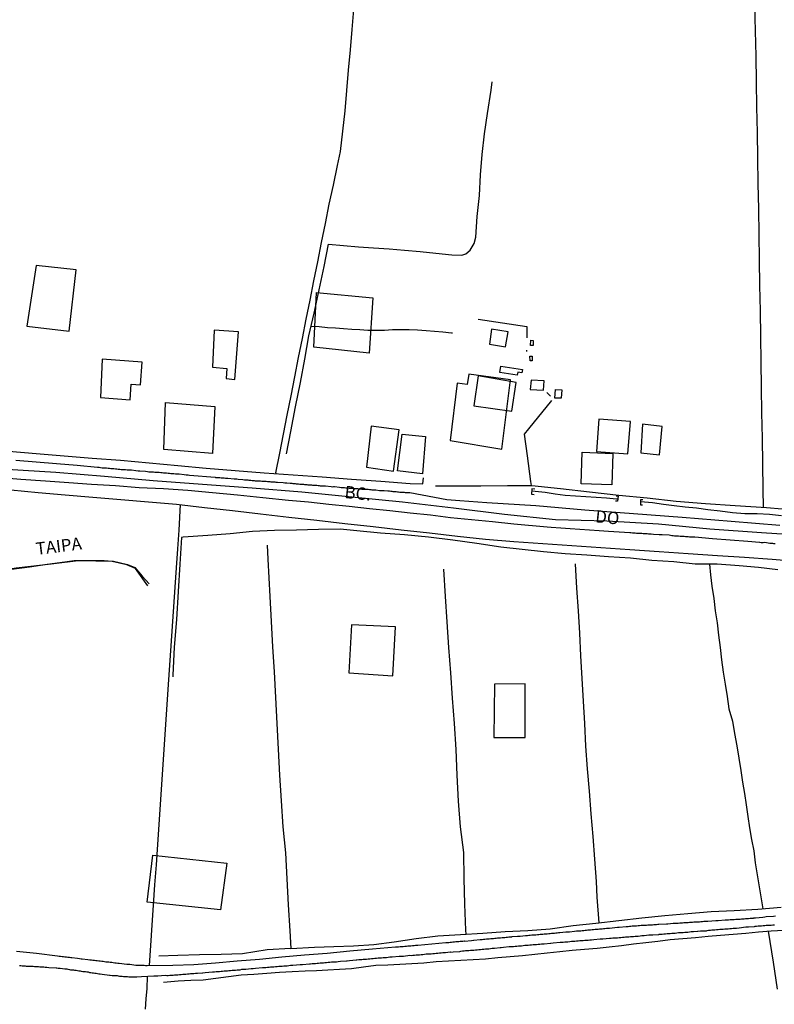
# Model space of a CAD drawing. Units: millimetres. Extents: x 187966 to 190380, y 1652115 to 1654893.
# Drawn here: x 189418 to 189571, y 1654386 to 1654586 of the extents above; entities that cross this region are included whole.
import ezdxf
from ezdxf.enums import TextEntityAlignment as Align

# ---------------------------------------------------------------- set-up
doc = ezdxf.new("R2010")
doc.units = ezdxf.units.MM
for name, color, linetype in [('EDIFICACAO_REFERENCIAL', 50, 'Continuous'), ('IMAGEM', 7, 'Continuous'), ('V-EDIFICACAO', 20, 'Continuous'), ('V-EIXO_DE_LOGRADOURO', 3, 'Continuous'), ('V-LOTE', 1, 'Continuous'), ('V-NOME_DOS_LOGRADOUROS', 7, 'Continuous'), ('V-PONTE_VIADUTO_PASSARELA', 2, 'Continuous'), ('V-QUADRA', 2, 'Continuous'), ('V-REFERENCIA', 35, 'Continuous'), ('V-TESTADA', 5, 'Continuous'), ('V-VALETA', 6, 'Continuous')]:
    doc.layers.add(name, color=color, linetype=linetype)
doc.styles.get("Standard").update_dxf_attribs({"font": 'txt.shx', "height": 5})
picture_1 = doc.add_image_def('image1.jpg', size_in_pixel=(4018, 4626))

msp = doc.modelspace()

# ---------------------------------------------------------------- linework, layer by layer
at = {"layer": 'EDIFICACAO_REFERENCIAL'}
for points in [[(189428.98, 1654535.07), (189420.87, 1654535.94), (189418.98, 1654523.65), (189427.58, 1654522.64)], [(189477.83, 1654530.45), (189489.24, 1654529.42), (189488.49, 1654518.2), (189477.27, 1654519.42)], [(189456.69, 1654515.36), (189459.58, 1654515.07), (189459.44, 1654513.04), (189461.23, 1654512.83), (189461.95, 1654522.47), (189457.01, 1654522.82)], [(189434.31, 1654516.94), (189433.91, 1654509.18), (189439.95, 1654508.69), (189440.2, 1654511.88), (189442.09, 1654511.72), (189442.43, 1654516.31)], [(189504.96, 1654500.42), (189515.45, 1654498.67), (189517.2, 1654512.77), (189508.75, 1654513.88), (189508.4, 1654511.82), (189506.33, 1654512.11)], [(189446.79, 1654498.64), (189447.17, 1654508.14), (189457.15, 1654507.35), (189456.69, 1654497.83)], [(189531.75, 1654498.08), (189537.98, 1654497.78), (189537.77, 1654491.45), (189531.56, 1654491.62)], [(189484.35, 1654453.29), (189493.29, 1654452.7), (189493.81, 1654462.65), (189484.93, 1654463.01)], [(189513.79, 1654440.17), (189520.19, 1654440.2), (189520.16, 1654451.05), (189513.92, 1654450.96)], [(189444.54, 1654416.27), (189459.61, 1654414.67), (189458.3, 1654405.19), (189443.45, 1654406.75)]]:
    msp.add_lwpolyline(points, close=True, dxfattribs=at)
at = {"layer": 'V-EDIFICACAO'}
for points in [[(189513.36, 1654523.03), (189512.89, 1654520), (189516.15, 1654519.43), (189516.72, 1654522.47), (189513.36, 1654523.03)], [(189521.31, 1654520.79), (189521.82, 1654520.71), (189521.78, 1654519.75), (189521.25, 1654519.75), (189521.31, 1654520.79)], [(189521.1, 1654517.57), (189521.57, 1654517.57), (189521.61, 1654516.61), (189521.17, 1654516.61), (189521.1, 1654517.57)], [(189515.19, 1654515.56), (189519.61, 1654514.88), (189519.49, 1654514.2), (189518.67, 1654514.33), (189518.51, 1654513.73), (189515.02, 1654514.24), (189515.19, 1654515.56)], [(189510.59, 1654513.58), (189509.74, 1654507.5), (189517.49, 1654506.42), (189518.34, 1654512.23), (189510.59, 1654513.58)], [(189521.35, 1654512.69), (189521.16, 1654510.78), (189523.86, 1654510.64), (189524.01, 1654512.54), (189521.35, 1654512.69)], [(189526.29, 1654510.78), (189527.61, 1654510.74), (189527.49, 1654509.01), (189526.16, 1654509.05), (189526.29, 1654510.78)], [(189535.12, 1654504.78), (189534.64, 1654498.2), (189541.02, 1654497.77), (189541.54, 1654504.32), (189541.54, 1654504.32), (189535.12, 1654504.78)], [(189488.91, 1654503.33), (189487.93, 1654495), (189493.45, 1654494.24), (189493.45, 1654494.24), (189493.45, 1654494.24), (189494.6, 1654502.6), (189488.91, 1654503.33)], [(189543.96, 1654503.73), (189543.96, 1654503.73), (189543.63, 1654497.96), (189547.46, 1654497.56), (189548.01, 1654503.32), (189543.96, 1654503.73)], [(189499.95, 1654501.24), (189499.95, 1654501.24), (189499.34, 1654493.65), (189494.22, 1654494.3), (189495.16, 1654501.73), (189499.95, 1654501.24), (189499.95, 1654501.24)]]:
    msp.add_lwpolyline(points, close=True, dxfattribs=at)
at = {"layer": 'V-EIXO_DE_LOGRADOURO'}
msp.add_lwpolyline([(189410.46, 1654494.91), (189424.87, 1654494.02), (189434.73, 1654493.18), (189444.64, 1654492.34), (189454.67, 1654491.58), (189464.74, 1654490.82), (189474.81, 1654490.06), (189485, 1654489.02), (189495.23, 1654487.98), (189505.62, 1654486.77), (189515.97, 1654485.52), (189526.32, 1654484.4), (189536.75, 1654484.12), (189547.22, 1654483.56), (189557.69, 1654482.52), (189568.16, 1654481.76), (189578.59, 1654481.08)], dxfattribs=at)
at = {"layer": 'V-LOTE'}
for points in [[(189566.76, 1654588.7), (189566.86, 1654583.57), (189567, 1654578.44), (189567.08, 1654573.27), (189567.16, 1654568.1), (189567.24, 1654562.93), (189567.32, 1654557.76), (189567.4, 1654552.59), (189567.52, 1654547.42), (189567.6, 1654542.25), (189567.68, 1654537.08), (189567.76, 1654531.91), (189567.86, 1654526.74), (189567.92, 1654521.57), (189567.98, 1654516.4), (189568.08, 1654511.23), (189568.18, 1654506.06), (189568.28, 1654500.89), (189568.34, 1654495.72), (189568.42, 1654490.53), (189568.52, 1654486.89)], [(189469.57, 1654493.85), (189470.34, 1654497.87), (189471.1, 1654501.74), (189471.86, 1654505.61), (189472.62, 1654509.5), (189473.38, 1654513.39), (189474.16, 1654517.28), (189474.94, 1654521.17), (189475.72, 1654525.06), (189476.5, 1654528.95), (189477.28, 1654532.84), (189478.06, 1654536.73), (189478.84, 1654540.62), (189479.62, 1654544.51), (189480.4, 1654548.4), (189481.23, 1654552.29), (189482.06, 1654556.23), (189482.69, 1654559.09), (189483.14, 1654563.23), (189483.59, 1654567.37), (189483.95, 1654571.51), (189484.31, 1654575.62), (189484.67, 1654579.73), (189485.03, 1654583.84), (189485.39, 1654587.95)], [(189510.59, 1654525.07), (189520.47, 1654523.58), (189520.47, 1654521.29)], [(189520.43, 1654518.78), (189520.43, 1654518.54)], [(189524.54, 1654510.16), (189525.34, 1654509.43)], [(189525.5, 1654508.55), (189520.84, 1654502.82), (189519.99, 1654501.74), (189520.59, 1654497.3), (189521.26, 1654492.14), (189521.41, 1654491.3)], [(189410.45, 1654498.59), (189415.31, 1654498.28), (189420.9, 1654497.81), (189426.56, 1654497.34), (189432.28, 1654496.89), (189438.03, 1654496.44), (189443.82, 1654495.9), (189449.61, 1654495.36), (189455.42, 1654494.82), (189461.28, 1654494.35), (189467.14, 1654493.88), (189473.04, 1654493.48), (189478.96, 1654493.08), (189484.91, 1654492.63), (189490.86, 1654492.18), (189496.83, 1654491.73), (189499.36, 1654491.62)], [(189469.57, 1654493.85), (189469.54, 1654493.72)], [(189499.37, 1654491.62), (189499.49, 1654492.85)], [(189501.96, 1654491.22), (189504.21, 1654491.26), (189511.18, 1654491.25), (189516.58, 1654491.3), (189521.49, 1654491.3), (189527.34, 1654490.67), (189533.24, 1654490.02), (189539.16, 1654489.37), (189544.92, 1654488.78), (189550.8, 1654488.1), (189556.79, 1654487.67), (189562.82, 1654487.26), (189569.15, 1654486.85), (189575.52, 1654486.31), (189581.91, 1654485.66), (189588.3, 1654485.01), (189594.72, 1654484.36), (189601.16, 1654483.71), (189607.62, 1654483.1), (189614.08, 1654482.6), (189620.07, 1654482.19)], [(189415.75, 1654490.43), (189421.26, 1654489.91), (189426.79, 1654489.39), (189432.37, 1654488.94), (189438.04, 1654488.46), (189443.71, 1654487.98), (189449.38, 1654487.55), (189455.07, 1654486.87), (189460.76, 1654486.21), (189466.45, 1654485.53), (189472.16, 1654484.89), (189477.87, 1654484.25), (189483.58, 1654483.61), (189489.29, 1654482.97), (189495, 1654482.33), (189500.71, 1654481.69), (189506.42, 1654481.05), (189512.13, 1654480.41), (189517.87, 1654479.96), (189523.74, 1654479.57), (189529.64, 1654479.16), (189535.54, 1654478.75), (189541.44, 1654478.34), (189547.34, 1654477.93), (189553.26, 1654477.52), (189559.2, 1654477.11), (189564.69, 1654476.75), (189570.29, 1654476.36), (189575.94, 1654475.91)], [(189450.14, 1654487.46), (189449.82, 1654482.23), (189449.55, 1654478.46), (189449.28, 1654474.6), (189449.01, 1654470.65), (189448.74, 1654466.7), (189448.47, 1654462.75), (189448.2, 1654458.8), (189447.95, 1654454.85), (189447.7, 1654450.9), (189447.38, 1654446.88), (189447.15, 1654442.84), (189446.88, 1654438.77), (189446.61, 1654434.7), (189446.34, 1654430.63), (189446.07, 1654426.56), (189445.8, 1654422.49), (189445.51, 1654418.42), (189445.22, 1654414.33), (189444.93, 1654410.24), (189444.64, 1654406.15), (189444.35, 1654402.06), (189444.06, 1654397.97), (189443.83, 1654393.9)], [(189443.57, 1654470.97), (189441.06, 1654474.45), (189439.32, 1654475.21), (189436.34, 1654475.89), (189434.67, 1654476.01), (189430.22, 1654476.01), (189428.62, 1654476.03), (189426.7, 1654475.75), (189423.12, 1654475.25), (189419.5, 1654474.77), (189415.88, 1654474.29), (189413.98, 1654473.97), (189410.77, 1654474.4), (189410.48, 1654474.47)], [(189443.4, 1654391.69), (189443.32, 1654389.21), (189443.17, 1654387.11), (189443.02, 1654385.01)]]:
    msp.add_lwpolyline(points, dxfattribs=at)
at = {"layer": 'V-PONTE_VIADUTO_PASSARELA'}
for points in [[(189522.14, 1654490.58), (189521.55, 1654490.64), (189521.45, 1654489.53), (189521.96, 1654489.48)], [(189538.63, 1654489.19), (189539.02, 1654489.15), (189538.92, 1654488.1), (189538.52, 1654488.15)], [(189544.08, 1654488.42), (189543.61, 1654488.42), (189543.55, 1654487.41), (189544, 1654487.38)]]:
    msp.add_lwpolyline(points, dxfattribs=at)
at = {"layer": 'V-QUADRA'}
for points in [[(189416.74, 1654496.44), (189420.89, 1654496.1), (189425.04, 1654495.76), (189429.19, 1654495.42), (189433.36, 1654495.02), (189433.42, 1654495.02), (189433.68, 1654495), (189433.97, 1654494.97), (189434.27, 1654494.93), (189434.57, 1654494.93), (189434.87, 1654494.89), (189435.17, 1654494.87), (189435.47, 1654494.85), (189435.76, 1654494.8), (189436.06, 1654494.78), (189436.36, 1654494.76), (189436.66, 1654494.74), (189436.96, 1654494.72), (189437.26, 1654494.67), (189437.55, 1654494.65), (189437.85, 1654494.63), (189438.15, 1654494.59), (189438.45, 1654494.59), (189438.75, 1654494.55), (189439.05, 1654494.53), (189439.34, 1654494.5), (189439.6, 1654494.48), (189439.9, 1654494.46), (189440.22, 1654494.47), (189441.13, 1654494.33), (189441.56, 1654494.31), (189441.86, 1654494.29), (189441.96, 1654494.3), (189443.05, 1654494.19), (189443.48, 1654494.14), (189443.78, 1654494.12), (189444.08, 1654494.08), (189444.37, 1654494.08), (189444.67, 1654494.06), (189444.97, 1654494.04), (189445.27, 1654494.04), (189445.57, 1654493.99), (189445.87, 1654493.99), (189446.16, 1654493.95), (189446.46, 1654493.93), (189446.76, 1654493.91), (189447.06, 1654493.86), (189447.36, 1654493.86), (189447.66, 1654493.82), (189447.96, 1654493.8), (189448.25, 1654493.78), (189448.55, 1654493.74), (189448.85, 1654493.74), (189449.15, 1654493.69), (189449.45, 1654493.67), (189449.75, 1654493.65), (189449.94, 1654493.66), (189450.9, 1654493.57), (189451.32, 1654493.5), (189451.62, 1654493.48), (189451.73, 1654493.49), (189452, 1654493.44), (189457.23, 1654493), (189457.27, 1654492.97), (189457.46, 1654492.97), (189457.72, 1654492.97), (189457.97, 1654492.93), (189458.19, 1654492.93), (189458.44, 1654492.88), (189458.65, 1654492.86), (189458.87, 1654492.86), (189459.08, 1654492.84), (189459.29, 1654492.82), (189459.51, 1654492.8), (189459.78, 1654492.8), (189461.08, 1654492.69), (189461.38, 1654492.65), (189461.64, 1654492.65), (189461.87, 1654492.63), (189462.83, 1654492.5), (189463.17, 1654492.48), (189463.39, 1654492.48), (189463.6, 1654492.48), (189463.85, 1654492.44), (189464.07, 1654492.42), (189464.28, 1654492.4), (189464.49, 1654492.37), (189464.71, 1654492.33), (189464.92, 1654492.33), (189465.13, 1654492.33), (189465.35, 1654492.29), (189465.56, 1654492.29), (189465.77, 1654492.29), (189465.99, 1654492.27), (189466.2, 1654492.27), (189466.46, 1654492.24), (189466.71, 1654492.22), (189466.92, 1654492.2), (189467.14, 1654492.2), (189467.39, 1654492.18), (189467.39, 1654492.18), (189467.61, 1654492.16), (189467.86, 1654492.12), (189468.12, 1654492.1), (189468.33, 1654492.1), (189468.54, 1654492.07), (189468.8, 1654492.07), (189469.06, 1654492.03), (189469.31, 1654492.03), (189469.52, 1654491.99), (189469.74, 1654491.99), (189469.89, 1654491.99), (189471.02, 1654491.9), (189471.36, 1654491.86), (189471.57, 1654491.86), (189471.78, 1654491.82), (189471.8, 1654491.82), (189472.42, 1654491.76), (189472.55, 1654491.78), (189472.76, 1654491.76), (189472.98, 1654491.73), (189473.23, 1654491.71), (189473.45, 1654491.69), (189473.7, 1654491.65), (189473.96, 1654491.65), (189474.17, 1654491.63), (189474.38, 1654491.61), (189474.64, 1654491.61), (189474.9, 1654491.56), (189475.15, 1654491.56), (189475.36, 1654491.52), (189475.58, 1654491.52), (189475.83, 1654491.5), (189476.05, 1654491.48), (189476.3, 1654491.46), (189476.56, 1654491.43), (189476.77, 1654491.43), (189476.98, 1654491.39), (189477.24, 1654491.39), (189477.45, 1654491.35), (189477.67, 1654491.35), (189477.88, 1654491.35), (189478.13, 1654491.31), (189478.35, 1654491.29), (189478.56, 1654491.26), (189478.77, 1654491.26), (189478.99, 1654491.24), (189479.2, 1654491.22), (189479.41, 1654491.22), (189479.6, 1654491.23), (189480.78, 1654491.09), (189481.12, 1654491.07), (189481.33, 1654491.09), (189481.48, 1654491.1), (189482.44, 1654490.97), (189482.78, 1654490.92), (189483.04, 1654490.92), (189483.29, 1654490.9), (189483.51, 1654490.88), (189483.72, 1654490.86), (189483.93, 1654490.84), (189484.14, 1654490.82), (189484.4, 1654490.8), (189484.61, 1654490.8), (189484.83, 1654490.78), (189485.04, 1654490.75), (189485.25, 1654490.73), (189485.47, 1654490.71), (189485.68, 1654490.69), (189485.89, 1654490.67), (189486.11, 1654490.67), (189486.32, 1654490.65), (189486.53, 1654490.63), (189486.75, 1654490.63), (189487, 1654490.58), (189487.21, 1654490.58), (189487.43, 1654490.56), (189487.64, 1654490.56), (189487.85, 1654490.54), (189488.07, 1654490.54), (189488.32, 1654490.54), (189488.58, 1654490.5), (189488.83, 1654490.5), (189489.05, 1654490.45), (189489.26, 1654490.45), (189489.52, 1654490.43), (189489.73, 1654490.41), (189489.83, 1654490.42), (189490.62, 1654490.33), (189490.97, 1654490.33), (189491.22, 1654490.31), (189491.48, 1654490.28), (189491.54, 1654490.29), (189492.29, 1654490.2), (189492.63, 1654490.2), (189492.88, 1654490.16), (189493.1, 1654490.16), (189493.31, 1654490.11), (189493.52, 1654490.11), (189493.74, 1654490.07), (189493.99, 1654490.07), (189493.99, 1654490.07), (189494.25, 1654490.03), (189494.46, 1654490.03), (189494.72, 1654489.99), (189494.93, 1654489.99), (189495.14, 1654489.99), (189495.36, 1654489.97), (189495.61, 1654489.94), (189495.82, 1654489.9), (189496.08, 1654489.9), (189496.29, 1654489.88), (189496.51, 1654489.88), (189496.76, 1654489.86), (189504.23, 1654488.44), (189506.88, 1654488.28), (189512.38, 1654487.88), (189522.36, 1654487.24), (189532.26, 1654486.4), (189542.16, 1654485.6), (189552.06, 1654484.88), (189561.96, 1654484.08), (189571.86, 1654483.28)], [(189570.93, 1654479.5), (189570.68, 1654479.5), (189570.42, 1654479.52), (189570.12, 1654479.54), (189569.84, 1654479.55), (189568.84, 1654479.72), (189568.46, 1654479.67), (189568.33, 1654479.69), (189568.29, 1654479.71), (189568.08, 1654479.71), (189567.82, 1654479.73), (189567.71, 1654479.72), (189565.39, 1654479.96), (189561.78, 1654480.2), (189558.23, 1654480.52), (189554.64, 1654480.8), (189554.35, 1654480.82), (189554.05, 1654480.84), (189553.8, 1654480.84), (189553.54, 1654480.86), (189553.24, 1654480.91), (189552.99, 1654480.91), (189552.69, 1654480.91), (189552.43, 1654480.95), (189552.13, 1654480.97), (189551.88, 1654480.99), (189551.62, 1654480.99), (189551.32, 1654481.03), (189551.07, 1654481.03), (189550.77, 1654481.06), (189550.51, 1654481.04), (189550.22, 1654481.08), (189549.96, 1654481.08), (189549.7, 1654481.14), (189549.43, 1654481.21), (189548, 1654481.27), (189547.57, 1654481.29), (189547.34, 1654481.29), (189546.21, 1654481.38), (189545.78, 1654481.42), (189545.48, 1654481.44), (189545.23, 1654481.46), (189544.93, 1654481.48), (189544.67, 1654481.48), (189544.38, 1654481.5), (189544.12, 1654481.53), (189543.86, 1654481.55), (189543.57, 1654481.57), (189543.31, 1654481.59), (189543.01, 1654481.59), (189542.76, 1654481.59), (189542.5, 1654481.63), (189542.2, 1654481.67), (189541.95, 1654481.67), (189541.65, 1654481.7), (189541.39, 1654481.72), (189541.39, 1654481.72), (189539.28, 1654481.84), (189537.1, 1654481.98), (189535.19, 1654482.09), (189533.22, 1654482.22), (189531.25, 1654482.35), (189529.31, 1654482.51), (189527.38, 1654482.67), (189525.45, 1654482.82), (189524.66, 1654482.87), (189517.84, 1654483.48), (189513.54, 1654483.92), (189509.26, 1654484.34), (189505, 1654484.78), (189500.92, 1654485.28), (189496.8, 1654485.72), (189492.68, 1654486.16), (189488.56, 1654486.6), (189484.44, 1654487.04), (189480.32, 1654487.48), (189476.2, 1654487.92), (189472.08, 1654488.28), (189466.88, 1654488.84), (189461.78, 1654489.34), (189456.7, 1654489.84), (189451.66, 1654490.28), (189446.74, 1654490.64), (189441.82, 1654490.84), (189436.98, 1654491.24), (189432.14, 1654491.52), (189427.48, 1654491.88), (189422.8, 1654492.16), (189417.78, 1654492.52), (189412.8, 1654492.96)]]:
    msp.add_lwpolyline(points, dxfattribs=at)
at = {"layer": 'V-REFERENCIA'}
for points in [[(189410.48, 1654474.47), (189414.05, 1654474.1), (189416.8, 1654474.57), (189423.93, 1654475.44), (189429.43, 1654476.12), (189436.56, 1654475.98), (189439.44, 1654475.31), (189440.92, 1654474.64), (189442.4, 1654472.89), (189443.81, 1654471.34)], [(189416.89, 1654396.8), (189420.94, 1654396.38), (189425.19, 1654395.86), (189425.53, 1654395.82), (189425.83, 1654395.78), (189426.13, 1654395.74), (189426.43, 1654395.7), (189426.73, 1654395.68), (189427.03, 1654395.65), (189427.32, 1654395.61), (189427.62, 1654395.57), (189427.92, 1654395.53), (189428.11, 1654395.49), (189429.24, 1654395.38), (189429.71, 1654395.31), (189430.01, 1654395.27), (189430.2, 1654395.23), (189431.37, 1654395.12), (189431.8, 1654395.06), (189432.1, 1654395.04), (189432.4, 1654394.99), (189432.69, 1654394.95), (189432.99, 1654394.93), (189433.29, 1654394.89), (189433.59, 1654394.84), (189433.89, 1654394.82), (189434.19, 1654394.8), (189434.49, 1654394.76), (189434.78, 1654394.72), (189435.04, 1654394.67), (189435.34, 1654394.63), (189435.64, 1654394.61), (189435.93, 1654394.59), (189436.23, 1654394.55), (189436.53, 1654394.5), (189436.83, 1654394.46), (189437.13, 1654394.42), (189437.43, 1654394.4), (189437.72, 1654394.35), (189437.74, 1654394.34), (189439.3, 1654394.2), (189439.73, 1654394.16), (189439.92, 1654394.17), (189441.09, 1654393.99), (189441.56, 1654393.97), (189441.86, 1654393.97), (189442.2, 1654393.97), (189442.5, 1654393.95), (189442.8, 1654393.93), (189443.1, 1654393.91), (189443.39, 1654393.91), (189448.63, 1654393.93), (189452.9, 1654394.09), (189457.29, 1654394.43), (189461.72, 1654394.85), (189466.23, 1654395.21), (189470.76, 1654395.65), (189475.35, 1654396.03), (189479.94, 1654396.43), (189484.55, 1654396.89), (189489.16, 1654397.31), (189493.81, 1654397.67), (189493.9, 1654397.66), (189494.12, 1654397.68), (189494.42, 1654397.7), (189494.76, 1654397.74), (189495.06, 1654397.76), (189495.4, 1654397.78), (189495.7, 1654397.81), (189496.04, 1654397.85), (189496.34, 1654397.87), (189496.68, 1654397.89), (189496.98, 1654397.91), (189497.32, 1654397.96), (189497.61, 1654397.98), (189497.91, 1654398), (189498.21, 1654398.04), (189498.4, 1654398.05), (189504.09, 1654398.53), (189504.39, 1654398.57), (189504.69, 1654398.59), (189504.95, 1654398.64), (189505.24, 1654398.64), (189505.5, 1654398.68), (189505.8, 1654398.7), (189506.1, 1654398.75), (189506.4, 1654398.77), (189506.69, 1654398.79), (189506.95, 1654398.81), (189507.25, 1654398.83), (189507.5, 1654398.85), (189507.8, 1654398.87), (189507.82, 1654398.86), (189509.25, 1654399), (189509.68, 1654399.04), (189509.74, 1654399.03), (189511, 1654399.15), (189511.43, 1654399.19), (189511.72, 1654399.23), (189511.98, 1654399.23), (189511.98, 1654399.23), (189512.28, 1654399.28), (189512.58, 1654399.28), (189512.88, 1654399.32), (189513.17, 1654399.36), (189513.43, 1654399.36), (189513.73, 1654399.4), (189513.98, 1654399.43), (189514.28, 1654399.45), (189514.58, 1654399.49), (189514.88, 1654399.49), (189515.18, 1654399.53), (189515.48, 1654399.56), (189515.77, 1654399.58), (189516.03, 1654399.6), (189516.33, 1654399.64), (189516.58, 1654399.66), (189516.88, 1654399.68), (189517.18, 1654399.7), (189517.48, 1654399.73), (189517.54, 1654399.75), (189518.63, 1654399.83), (189519.06, 1654399.87), (189519.16, 1654399.88), (189520.21, 1654399.96), (189520.63, 1654400), (189520.93, 1654400.02), (189521.19, 1654400.04), (189521.49, 1654400.09), (189521.74, 1654400.11), (189522.04, 1654400.13), (189522.34, 1654400.15), (189522.64, 1654400.17), (189522.93, 1654400.21), (189523.19, 1654400.24), (189523.49, 1654400.26), (189523.74, 1654400.28), (189524.04, 1654400.3), (189524.34, 1654400.34), (189524.64, 1654400.34), (189524.94, 1654400.39), (189525.24, 1654400.41), (189525.54, 1654400.43), (189525.83, 1654400.47), (189526.13, 1654400.47), (189526.39, 1654400.51), (189526.69, 1654400.54), (189526.94, 1654400.56), (189527.22, 1654400.62), (189528.39, 1654400.71), (189528.82, 1654400.73), (189529.12, 1654400.75), (189529.14, 1654400.73), (189530.18, 1654400.83), (189530.61, 1654400.9), (189530.86, 1654400.92), (189531.16, 1654400.92), (189531.46, 1654400.96), (189531.76, 1654401.02), (189532.06, 1654401.02), (189532.36, 1654401.07), (189532.65, 1654401.09), (189532.91, 1654401.11), (189533.21, 1654401.15), (189533.46, 1654401.15), (189533.76, 1654401.19), (189534.06, 1654401.19), (189534.36, 1654401.24), (189534.66, 1654401.28), (189534.96, 1654401.28), (189535.25, 1654401.32), (189535.51, 1654401.35), (189535.81, 1654401.37), (189536.06, 1654401.39), (189536.36, 1654401.41), (189536.66, 1654401.45), (189536.96, 1654401.45), (189537.26, 1654401.5), (189537.28, 1654401.5), (189538.92, 1654401.66), (189539.28, 1654401.67), (189540.67, 1654401.79), (189541.09, 1654401.83), (189541.35, 1654401.86), (189541.65, 1654401.88), (189541.9, 1654401.92), (189542.2, 1654401.92), (189542.5, 1654401.96), (189542.8, 1654401.96), (189543.1, 1654402), (189543.4, 1654402), (189543.69, 1654402.05), (189543.95, 1654402.05), (189544.25, 1654402.07), (189544.5, 1654402.09), (189544.8, 1654402.09), (189545.1, 1654402.13), (189545.4, 1654402.13), (189545.7, 1654402.18), (189546, 1654402.18), (189546.29, 1654402.22), (189546.29, 1654402.22), (189546.55, 1654402.22), (189546.85, 1654402.24), (189547.1, 1654402.26), (189547.29, 1654402.27), (189548.85, 1654402.37), (189549.13, 1654402.35), (189550.22, 1654402.47), (189550.64, 1654402.47), (189550.94, 1654402.52), (189551.24, 1654402.52), (189551.54, 1654402.56), (189551.84, 1654402.56), (189552.13, 1654402.58), (189552.39, 1654402.6), (189552.69, 1654402.6), (189552.94, 1654402.64), (189553.24, 1654402.64), (189553.54, 1654402.69), (189553.84, 1654402.69), (189554.14, 1654402.69), (189554.44, 1654402.73), (189554.73, 1654402.75), (189554.99, 1654402.77), (189555.29, 1654402.77), (189555.54, 1654402.79), (189555.84, 1654402.81), (189556.14, 1654402.84), (189556.44, 1654402.86), (189556.74, 1654402.88), (189557.04, 1654402.88), (189557.23, 1654402.86), (189558.87, 1654403.03), (189558.91, 1654403.03), (189559.32, 1654403.03), (189560.79, 1654403.14), (189561.21, 1654403.16), (189561.47, 1654403.18), (189561.77, 1654403.2), (189562.02, 1654403.2), (189562.32, 1654403.24), (189562.62, 1654403.24), (189562.92, 1654403.28), (189563.22, 1654403.28), (189563.52, 1654403.33), (189563.81, 1654403.33), (189564.07, 1654403.37), (189564.37, 1654403.37), (189564.62, 1654403.39), (189564.92, 1654403.41), (189565.22, 1654403.43), (189565.52, 1654403.45), (189565.82, 1654403.48), (189566.12, 1654403.5), (189566.41, 1654403.5), (189566.5, 1654403.5), (189566.56, 1654403.58), (189566.67, 1654403.58), (189566.95, 1654403.59), (189568.42, 1654403.73), (189568.84, 1654403.78), (189569.08, 1654403.84), (189570.59, 1654403.92), (189571.02, 1654403.95)], [(189417.52, 1654393.91), (189417.78, 1654393.89), (189418.07, 1654393.86), (189418.33, 1654393.82), (189418.63, 1654393.82), (189418.88, 1654393.78), (189419.18, 1654393.78), (189419.44, 1654393.76), (189419.69, 1654393.76), (189419.99, 1654393.76), (189420.25, 1654393.74), (189420.55, 1654393.71), (189420.8, 1654393.69), (189421.1, 1654393.69), (189421.36, 1654393.67), (189421.61, 1654393.65), (189421.91, 1654393.65), (189422.17, 1654393.63), (189422.46, 1654393.61), (189422.72, 1654393.59), (189423.02, 1654393.56), (189423.45, 1654393.52), (189424.91, 1654393.4), (189425.06, 1654393.42), (189425.32, 1654393.37), (189425.75, 1654393.33), (189426.68, 1654393.23), (189427.09, 1654393.19), (189427.32, 1654393.14), (189427.62, 1654393.1), (189427.88, 1654393.05), (189428.13, 1654393.01), (189428.43, 1654392.99), (189428.69, 1654392.97), (189428.99, 1654392.93), (189429.24, 1654392.88), (189429.54, 1654392.84), (189429.8, 1654392.8), (189429.8, 1654392.8), (189430.05, 1654392.75), (189430.35, 1654392.71), (189430.61, 1654392.69), (189430.9, 1654392.65), (189431.16, 1654392.63), (189431.42, 1654392.58), (189431.71, 1654392.5), (189431.97, 1654392.46), (189432.27, 1654392.41), (189432.52, 1654392.39), (189432.82, 1654392.33), (189433.08, 1654392.31), (189433.33, 1654392.24), (189433.63, 1654392.22), (189433.89, 1654392.18), (189434.31, 1654392.14), (189435.74, 1654391.91), (189435.89, 1654391.92), (189436.32, 1654391.88), (189437.32, 1654391.84), (189437.51, 1654391.8), (189437.77, 1654391.75), (189438.07, 1654391.73), (189438.32, 1654391.73), (189438.62, 1654391.69), (189438.88, 1654391.67), (189439.13, 1654391.65), (189439.43, 1654391.63), (189439.69, 1654391.6), (189440.01, 1654391.62), (189441.29, 1654391.58), (189442.24, 1654391.66), (189444.76, 1654391.8), (189445.06, 1654391.8), (189445.57, 1654391.82), (189447.08, 1654391.91), (189447.4, 1654391.9), (189447.7, 1654391.9), (189448.04, 1654391.92), (189448.34, 1654391.95), (189448.68, 1654391.95), (189448.98, 1654391.99), (189449.32, 1654392.01), (189449.66, 1654392.03), (189450, 1654392.07), (189450.3, 1654392.1), (189450.64, 1654392.12), (189450.94, 1654392.14), (189451.28, 1654392.16), (189451.58, 1654392.2), (189451.92, 1654392.22), (189452.22, 1654392.24), (189452.56, 1654392.27), (189452.86, 1654392.29), (189453.2, 1654392.33), (189453.67, 1654392.37), (189454.62, 1654392.42), (189454.69, 1654392.44), (189455.2, 1654392.5), (189456.71, 1654392.63), (189456.78, 1654392.63), (189457.12, 1654392.63), (189457.42, 1654392.67), (189457.76, 1654392.67), (189458.1, 1654392.71), (189458.44, 1654392.75), (189458.74, 1654392.75), (189459.08, 1654392.8), (189459.38, 1654392.82), (189459.72, 1654392.84), (189460.02, 1654392.88), (189460.36, 1654392.88), (189460.7, 1654392.93), (189461.04, 1654392.97), (189461.34, 1654392.97), (189461.68, 1654393.01), (189461.98, 1654393.01), (189462.32, 1654393.05), (189462.62, 1654393.12), (189462.96, 1654393.12), (189463.47, 1654393.16), (189464.56, 1654393.27), (189464.58, 1654393.27), (189464.92, 1654393.31), (189465.43, 1654393.35), (189466.82, 1654393.48), (189466.88, 1654393.48), (189467.18, 1654393.5), (189467.52, 1654393.52), (189467.82, 1654393.54), (189468.16, 1654393.56), (189468.46, 1654393.61), (189468.8, 1654393.61), (189469.14, 1654393.65), (189469.48, 1654393.69), (189469.78, 1654393.69), (189470.12, 1654393.74), (189470.46, 1654393.78), (189470.8, 1654393.78), (189471.14, 1654393.82), (189471.14, 1654393.82), (189471.48, 1654393.84), (189471.83, 1654393.86), (189472.17, 1654393.91), (189472.51, 1654393.95), (189472.98, 1654393.97), (189474.45, 1654394.08), (189474.51, 1654394.1), (189474.98, 1654394.12), (189476.36, 1654394.25), (189476.6, 1654394.25), (189476.9, 1654394.29), (189477.24, 1654394.31), (189477.58, 1654394.33), (189477.92, 1654394.37), (189478.22, 1654394.4), (189478.56, 1654394.42), (189478.86, 1654394.44), (189479.2, 1654394.46), (189479.5, 1654394.5), (189479.84, 1654394.5), (189480.18, 1654394.55), (189480.52, 1654394.59), (189480.86, 1654394.61), (189481.2, 1654394.63), (189481.54, 1654394.67), (189481.89, 1654394.67), (189482.23, 1654394.72), (189482.7, 1654394.76), (189483.91, 1654394.85), (189484.02, 1654394.87), (189484.53, 1654394.91), (189485.87, 1654395.02), (189486.02, 1654395.04), (189486.36, 1654395.08), (189486.66, 1654395.12), (189487, 1654395.12), (189487.3, 1654395.16), (189487.64, 1654395.18), (189487.94, 1654395.21), (189488.28, 1654395.25), (189488.62, 1654395.27), (189488.96, 1654395.29), (189489.3, 1654395.34), (189489.64, 1654395.38), (189489.98, 1654395.38), (189490.33, 1654395.42), (189490.67, 1654395.46), (189491.01, 1654395.48), (189491.35, 1654395.51), (189491.69, 1654395.53), (189492.03, 1654395.55), (189492.37, 1654395.59), (189492.71, 1654395.63), (189493.18, 1654395.65), (189494.61, 1654395.79), (189494.93, 1654395.78), (189495.44, 1654395.8), (189496.74, 1654395.96), (189497.02, 1654395.95), (189497.36, 1654395.97), (189497.7, 1654396.02), (189498.04, 1654396.04), (189498.34, 1654396.06), (189498.68, 1654396.08), (189499.02, 1654396.12), (189499.36, 1654396.15), (189499.7, 1654396.19), (189500.04, 1654396.23), (189500.39, 1654396.25), (189500.73, 1654396.27), (189501.07, 1654396.29), (189501.41, 1654396.34), (189501.75, 1654396.36), (189502.09, 1654396.38), (189502.43, 1654396.42), (189502.77, 1654396.44), (189503.11, 1654396.49), (189503.45, 1654396.51), (189503.97, 1654396.55), (189504.97, 1654396.64), (189505.07, 1654396.63), (189505.54, 1654396.68), (189506.88, 1654396.74), (189507.12, 1654396.8), (189507.42, 1654396.85), (189507.76, 1654396.87), (189508.06, 1654396.91), (189508.4, 1654396.93), (189508.74, 1654396.97), (189509.08, 1654397), (189509.38, 1654397.02), (189509.72, 1654397.04), (189510.06, 1654397.06), (189510.4, 1654397.1), (189510.74, 1654397.13), (189511.08, 1654397.17), (189511.43, 1654397.19), (189511.77, 1654397.23), (189512.11, 1654397.25), (189512.45, 1654397.27), (189512.45, 1654397.27), (189512.79, 1654397.3), (189513.13, 1654397.36), (189513.47, 1654397.38), (189513.94, 1654397.42), (189515.07, 1654397.58), (189515.26, 1654397.57), (189515.77, 1654397.61), (189516.94, 1654397.75), (189517.18, 1654397.74), (189517.52, 1654397.76), (189517.82, 1654397.78), (189518.16, 1654397.83), (189518.46, 1654397.85), (189518.8, 1654397.87), (189519.1, 1654397.91), (189519.44, 1654397.91), (189519.78, 1654397.96), (189520.12, 1654398), (189520.42, 1654398), (189520.76, 1654398.04), (189521.1, 1654398.06), (189521.44, 1654398.11), (189521.78, 1654398.13), (189522.13, 1654398.17), (189522.47, 1654398.19), (189522.81, 1654398.21), (189523.15, 1654398.25), (189523.49, 1654398.28), (189524, 1654398.32), (189525.3, 1654398.41), (189525.36, 1654398.42), (189525.88, 1654398.49), (189527.26, 1654398.64), (189527.54, 1654398.64), (189527.88, 1654398.64), (189528.22, 1654398.68), (189528.56, 1654398.72), (189528.86, 1654398.72), (189529.2, 1654398.77), (189529.54, 1654398.81), (189529.88, 1654398.81), (189530.22, 1654398.85), (189530.57, 1654398.89), (189530.91, 1654398.89), (189531.25, 1654398.94), (189531.59, 1654398.96), (189531.93, 1654398.98), (189532.27, 1654399.02), (189532.61, 1654399.04), (189532.95, 1654399.06), (189533.29, 1654399.11), (189533.63, 1654399.11), (189534.1, 1654399.17), (189535.4, 1654399.28), (189535.47, 1654399.28), (189535.94, 1654399.32), (189537.28, 1654399.45), (189537.64, 1654399.45), (189537.94, 1654399.49), (189538.28, 1654399.49), (189538.58, 1654399.53), (189538.92, 1654399.53), (189539.22, 1654399.58), (189539.56, 1654399.6), (189539.9, 1654399.62), (189540.24, 1654399.66), (189540.54, 1654399.68), (189540.88, 1654399.7), (189541.18, 1654399.73), (189541.52, 1654399.77), (189541.82, 1654399.79), (189542.16, 1654399.81), (189542.5, 1654399.83), (189542.84, 1654399.87), (189543.14, 1654399.87), (189543.48, 1654399.92), (189543.82, 1654399.96), (189544.33, 1654400), (189545.29, 1654400.09), (189545.57, 1654400.09), (189546.08, 1654400.13), (189547.29, 1654400.22), (189547.36, 1654400.24), (189547.66, 1654400.26), (189548, 1654400.28), (189548.34, 1654400.3), (189548.68, 1654400.34), (189548.98, 1654400.37), (189549.32, 1654400.39), (189549.62, 1654400.41), (189549.96, 1654400.43), (189550.26, 1654400.47), (189550.6, 1654400.49), (189550.94, 1654400.51), (189551.28, 1654400.56), (189551.58, 1654400.56), (189551.92, 1654400.62), (189552.22, 1654400.62), (189552.56, 1654400.64), (189552.86, 1654400.68), (189552.86, 1654400.68), (189553.2, 1654400.68), (189553.54, 1654400.73), (189553.88, 1654400.77), (189554.35, 1654400.81), (189555.14, 1654400.86), (189555.25, 1654400.88), (189555.76, 1654400.9), (189556.97, 1654400.96), (189557.12, 1654401), (189557.42, 1654401.05), (189557.76, 1654401.07), (189558.06, 1654401.11), (189558.4, 1654401.11), (189558.7, 1654401.15), (189559.04, 1654401.17), (189559.38, 1654401.19), (189559.72, 1654401.24), (189560.02, 1654401.24), (189560.36, 1654401.28), (189560.7, 1654401.32), (189561.04, 1654401.32), (189561.38, 1654401.37), (189561.72, 1654401.41), (189562.07, 1654401.41), (189562.41, 1654401.45), (189562.75, 1654401.47), (189563.09, 1654401.49), (189563.6, 1654401.56), (189564.94, 1654401.71), (189565.01, 1654401.71), (189565.52, 1654401.75), (189566.73, 1654401.84), (189566.84, 1654401.86), (189567.14, 1654401.88), (189567.48, 1654401.92), (189567.82, 1654401.92), (189568.16, 1654401.96), (189568.46, 1654401.98), (189568.8, 1654402), (189569.1, 1654402.05), (189569.44, 1654402.07), (189569.74, 1654402.09), (189570.08, 1654402.11), (189570.42, 1654402.13), (189570.76, 1654402.18)]]:
    msp.add_lwpolyline(points, dxfattribs=at)
at = {"layer": 'V-TESTADA'}
for points in [[(189410.45, 1654498.59), (189415.31, 1654498.28), (189420.9, 1654497.81), (189426.56, 1654497.34), (189432.28, 1654496.89), (189438.03, 1654496.44), (189443.82, 1654495.9), (189449.61, 1654495.36), (189455.42, 1654494.82), (189461.28, 1654494.35), (189467.14, 1654493.88), (189473.04, 1654493.48), (189478.96, 1654493.08), (189484.91, 1654492.63), (189490.86, 1654492.18), (189496.83, 1654491.73), (189499.36, 1654491.62)], [(189501.96, 1654491.22), (189504.21, 1654491.26), (189511.18, 1654491.25), (189516.58, 1654491.3), (189521.49, 1654491.3), (189527.34, 1654490.67), (189533.24, 1654490.02), (189539.16, 1654489.37), (189544.92, 1654488.78), (189550.8, 1654488.1), (189556.79, 1654487.67), (189562.82, 1654487.26), (189569.15, 1654486.85), (189575.52, 1654486.31), (189581.91, 1654485.66), (189588.3, 1654485.01), (189594.72, 1654484.36), (189601.16, 1654483.71), (189607.62, 1654483.1), (189614.08, 1654482.6), (189620.07, 1654482.19)], [(189415.75, 1654490.43), (189421.26, 1654489.91), (189426.79, 1654489.39), (189432.37, 1654488.94), (189438.04, 1654488.46), (189443.71, 1654487.98), (189449.38, 1654487.55), (189455.07, 1654486.87), (189460.76, 1654486.21), (189466.45, 1654485.53), (189472.16, 1654484.89), (189477.87, 1654484.25), (189483.58, 1654483.61), (189489.29, 1654482.97), (189495, 1654482.33), (189500.71, 1654481.69), (189506.42, 1654481.05), (189512.13, 1654480.41), (189517.87, 1654479.96), (189523.74, 1654479.57), (189529.64, 1654479.16), (189535.54, 1654478.75), (189541.44, 1654478.34), (189547.34, 1654477.93), (189553.26, 1654477.52), (189559.2, 1654477.11), (189564.69, 1654476.75), (189570.29, 1654476.36), (189575.94, 1654475.91)]]:
    msp.add_lwpolyline(points, dxfattribs=at)
at = {"layer": 'V-VALETA'}
for points in [[(189471.71, 1654497.71), (189472.58, 1654502.29), (189473.54, 1654507.27), (189474.54, 1654512.25), (189475.45, 1654516.93), (189476.26, 1654521.7), (189477.35, 1654526.27), (189478.35, 1654531.01), (189479.35, 1654535.75), (189480.26, 1654540.26), (189483.26, 1654540), (189486.3, 1654539.75), (189489.38, 1654539.58), (189492.53, 1654539.32), (189495.68, 1654539.06), (189498.85, 1654538.8), (189502.04, 1654538.46), (189505.29, 1654538.16), (189507.29, 1654538.08), (189508.14, 1654538.33), (189509.01, 1654539.1), (189509.78, 1654540.41), (189510.16, 1654541.74), (189510.44, 1654545.93), (189510.91, 1654550.14), (189511.08, 1654554.33), (189511.44, 1654558.52), (189511.89, 1654562.69), (189512.51, 1654566.82), (189513.23, 1654571.52), (189513.46, 1654573.24)], [(189476.73, 1654523.66), (189478.36, 1654523.56), (189480, 1654523.4), (189481.64, 1654523.29), (189483.29, 1654523.18), (189484.94, 1654523.07), (189486.59, 1654522.96), (189488.24, 1654522.85), (189489.9, 1654522.83), (189491.57, 1654522.87), (189493.24, 1654522.95), (189494.93, 1654522.95), (189496.62, 1654523), (189498.33, 1654522.89), (189500.04, 1654522.78), (189501.76, 1654522.63), (189503.48, 1654522.48), (189505.21, 1654522.33), (189505.43, 1654522.3)], [(189521.52, 1654490.25), (189524.22, 1654489.94), (189526.23, 1654489.62), (189528.28, 1654489.32), (189530.37, 1654489.2), (189532.46, 1654489.08), (189534.56, 1654488.96), (189536.68, 1654488.79), (189538.69, 1654488.62), (189538.98, 1654488.62)], [(189543.59, 1654488.06), (189545.99, 1654487.84), (189548.22, 1654487.52), (189550.45, 1654487.24), (189552.68, 1654487.01), (189554.92, 1654486.76), (189557.24, 1654486.44), (189559.78, 1654486.15), (189562.29, 1654485.8), (189564.78, 1654485.66), (189567.26, 1654485.61), (189569.76, 1654485.5), (189572.21, 1654485.21)], [(189571.45, 1654474.21), (189567.53, 1654474.67), (189563.59, 1654474.99), (189559.14, 1654475.33), (189554.69, 1654475.33), (189550.32, 1654475.83), (189545.89, 1654476.11), (189541.54, 1654476.57), (189537.07, 1654476.81), (189532.7, 1654477.19), (189528.29, 1654477.47), (189523.9, 1654477.85), (189519.55, 1654478.31), (189515.22, 1654478.77), (189510.37, 1654479.53), (189505.48, 1654480.19), (189500.57, 1654480.85), (189495.66, 1654481.27), (189490.77, 1654481.61), (189485.98, 1654482.09), (189482.62, 1654482.47), (189478.17, 1654482.37), (189473.72, 1654482.27), (189469.27, 1654482.17), (189464.82, 1654481.99), (189460.29, 1654481.51), (189455.74, 1654481.19), (189450.71, 1654480.85), (189450.4, 1654480.79), (189450.06, 1654475.33), (189449.71, 1654469.77), (189449.38, 1654464.13), (189448.91, 1654458.49), (189448.64, 1654452.85), (189448.61, 1654452.47)], [(189467.81, 1654479.19), (189467.91, 1654476.36), (189468.35, 1654468.8), (189468.61, 1654463.7), (189468.89, 1654458.6), (189469.17, 1654453.5), (189469.49, 1654448.26), (189469.77, 1654443.02), (189470.01, 1654437.78), (189470.27, 1654432.54), (189470.59, 1654427.3), (189470.93, 1654422.06), (189471.47, 1654416.78), (189471.77, 1654411.5), (189472.07, 1654406.22), (189472.37, 1654400.94), (189472.59, 1654397.35), (189467.77, 1654397.05), (189462.79, 1654396.23), (189458.41, 1654396.13), (189454.01, 1654396.05), (189449.61, 1654395.93), (189445.81, 1654395.79)], [(189535.19, 1654402.55), (189534.8, 1654407.78), (189534.64, 1654410.93), (189534.29, 1654415.51), (189533.94, 1654420.09), (189533.59, 1654424.67), (189533.22, 1654429.25), (189532.85, 1654433.83), (189532.5, 1654438.41), (189532.27, 1654442.99), (189531.98, 1654447.57), (189531.73, 1654452.15), (189531.48, 1654456.73), (189531.23, 1654461.31), (189531, 1654465.89), (189530.67, 1654470.47), (189530.38, 1654475.43)], [(189557.59, 1654475.33), (189557.8, 1654473.19), (189558.09, 1654470.88), (189558.45, 1654468.39), (189558.74, 1654465.9), (189559.12, 1654463.42), (189559.42, 1654460.93), (189559.76, 1654458.44), (189560.05, 1654455.95), (189560.36, 1654453.46), (189560.75, 1654450.97), (189561.17, 1654448.48), (189561.53, 1654445.99), (189562.23, 1654443.5), (189562.67, 1654440.99), (189563.11, 1654438.48), (189563.53, 1654435.96), (189563.92, 1654433.44), (189564.3, 1654431.12), (189564.68, 1654428.8), (189565.02, 1654426.47), (189565.36, 1654424.14), (189565.7, 1654421.81), (189566.15, 1654419.48), (189566.6, 1654417.15), (189566.88, 1654414.72), (189567.24, 1654412.29), (189567.66, 1654409.86), (189568.08, 1654407.43), (189568.39, 1654405.41)], [(189503.59, 1654474.31), (189503.89, 1654468.78), (189504.26, 1654463.62), (189504.63, 1654458.46), (189504.98, 1654453.3), (189505.33, 1654448.14), (189505.78, 1654442.98), (189506.09, 1654437.76), (189506.3, 1654432.52), (189506.55, 1654427.28), (189507, 1654422.04), (189507.61, 1654416.8), (189507.72, 1654411.56), (189507.87, 1654406.32), (189508.06, 1654401.08), (189508.13, 1654400.28)], [(189472.59, 1654397.37), (189472.59, 1654397.37), (189477.36, 1654397.63), (189481.29, 1654397.75), (189485.34, 1654397.91), (189489.43, 1654398.15), (189493.58, 1654398.69), (189498.01, 1654399.35), (189502.46, 1654399.91), (189507.01, 1654400.21), (189511.56, 1654400.49), (189516.13, 1654400.81), (189520.7, 1654400.99), (189525.27, 1654401.33), (189529.9, 1654401.99), (189534.53, 1654402.47), (189539.18, 1654403.03), (189543.83, 1654403.55), (189548.52, 1654404.01), (189553.21, 1654404.47), (189557.92, 1654404.83), (189562.63, 1654405.07), (189567.4, 1654405.33), (189572.17, 1654405.75)], [(189446.73, 1654390.54), (189449.73, 1654390.76), (189452.25, 1654390.9), (189454.8, 1654391.01), (189457.37, 1654391.32), (189459.94, 1654391.63), (189462.51, 1654392.03), (189465.1, 1654392.14), (189467.69, 1654392.35), (189470.29, 1654392.51), (189472.89, 1654392.67), (189475.49, 1654392.83), (189477.79, 1654392.88), (189480.07, 1654393.04), (189482.47, 1654393.15), (189484.88, 1654393.29), (189487.33, 1654393.61), (189489.84, 1654393.97), (189492.26, 1654394.05), (189494.7, 1654394.19), (189497.15, 1654394.33), (189499.61, 1654394.47), (189502.08, 1654394.7), (189504.58, 1654394.84), (189507.08, 1654394.98), (189509.58, 1654395.12), (189512.08, 1654395.26), (189514.59, 1654395.5), (189517.1, 1654395.71), (189519.61, 1654395.92), (189522.13, 1654396.19), (189524.65, 1654396.47), (189527.17, 1654396.75), (189529.7, 1654397.01), (189532.23, 1654397.22), (189534.76, 1654397.43), (189537.25, 1654397.69), (189539.75, 1654397.96), (189542.19, 1654398.26), (189544.64, 1654398.56), (189547.11, 1654398.86), (189549.63, 1654399.15), (189552.18, 1654399.38), (189554.73, 1654399.61), (189557.29, 1654399.85), (189559.85, 1654400.08), (189562.41, 1654400.28), (189564.97, 1654400.48), (189567.53, 1654400.72), (189570.11, 1654400.9), (189572.69, 1654401.08)], [(189569.51, 1654400.86), (189570.49, 1654394.6), (189571.3, 1654389.1)]]:
    msp.add_lwpolyline(points, dxfattribs=at)

# ---------------------------------------------------------------- texts
at = {"layer": 'V-NOME_DOS_LOGRADOUROS'}
for s, rotation, p in [('BC.', 354, (189483.32, 1654488.01)), ('DO', 354, (189534.23, 1654483.09)), ('TAIPA', 7, (189421.07, 1654476.44))]:
    msp.add_text(s, height=2.5, rotation=rotation, dxfattribs=at).set_placement(p, align=Align.BOTTOM_LEFT)

# ---------------------------------------------------------------- referenced raster images: frames only (the image files are external)
at = {"layer": 'IMAGEM'}
image = msp.add_image(picture_1, insert=(187967.08, 1652114.97), size_in_units=(2413.01, 2778.14), dxfattribs=at)
image.dxf.flags = 7

doc.saveas('drawing.dxf')
